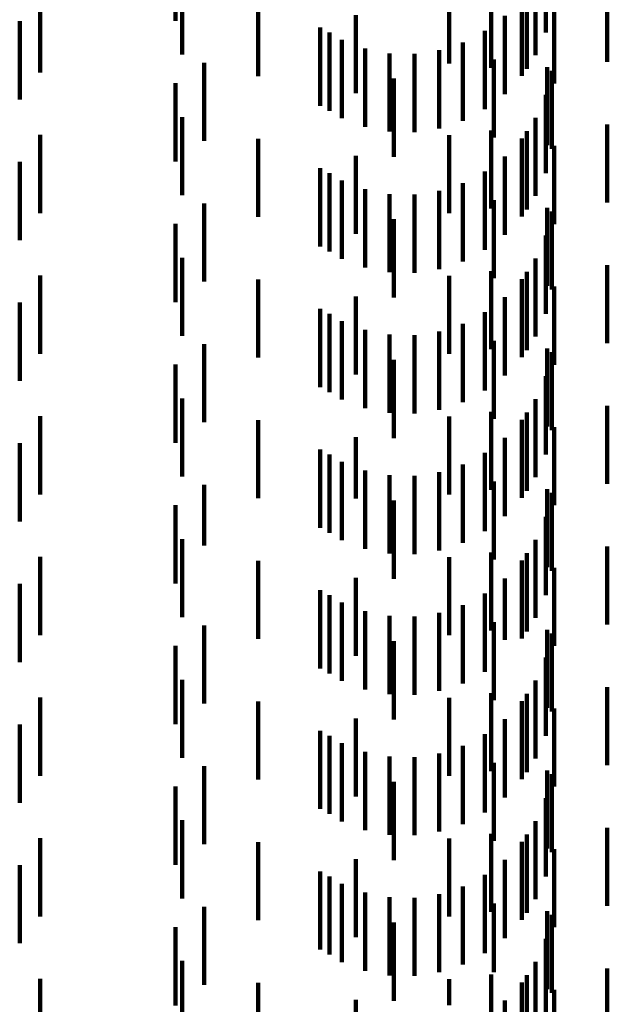
# Model space of a CAD drawing. Units: metres. Extents: x 0 to 2.6, y -0.63 to 0.63.
# Drawn here: x 0.09 to 0.1, y -0.27 to -0.26 of the extents above; entities that cross this region are included whole.
import ezdxf

# ---------------------------------------------------------------- set-up
doc = ezdxf.new("R2010")
doc.units = ezdxf.units.M
doc.linetypes.add('AUSGEZOGEN', pattern=[0])
doc.linetypes.add('VERDECKT2_S2', pattern=[0.0018, 0.001, -0.0008])
doc.layers.add('Standard', color=7, linetype='AUSGEZOGEN', lineweight=13)

msp = doc.modelspace()

# ---------------------------------------------------------------- linework, layer by layer
at = {"layer": 'Standard', "color": 253, "linetype": 'VERDECKT2_S2', "lineweight": 140, "transparency": 33554687}
for p, q in [((0.091506, -0.260881), (0.091506, -0.261881)), ((0.096241, -0.261031), (0.096241, -0.262031)), ((0.091591, -0.261313), (0.091591, -0.262313)), ((0.096111, -0.261322), (0.096111, -0.262322)), ((0.097028, -0.261408), (0.097028, -0.262408)), ((0.089774, -0.261542), (0.089774, -0.262542)), ((0.095005, -0.261544), (0.095005, -0.262426)), ((0.095544, -0.261484), (0.095544, -0.262484)), ((0.092564, -0.261591), (0.092564, -0.262591)), ((0.095935, -0.261587), (0.095935, -0.262587)), ((0.096001, -0.261582), (0.096001, -0.262496)), ((0.096347, -0.261682), (0.096347, -0.262682)), ((0.093812, -0.261809), (0.093812, -0.262809)), ((0.095716, -0.26182), (0.095716, -0.26282)), ((0.089513, -0.261888), (0.089513, -0.262888)), ((0.093355, -0.261968), (0.093355, -0.262968)), ((0.093474, -0.262032), (0.093474, -0.263032)), ((0.095462, -0.262012), (0.095462, -0.263012)), ((0.093631, -0.262127), (0.093631, -0.263127)), ((0.09518, -0.26216), (0.09518, -0.26316)), ((0.09393, -0.262238), (0.09393, -0.263238)), ((0.094243, -0.262298), (0.094243, -0.263298)), ((0.094562, -0.262305), (0.094562, -0.263305)), ((0.094877, -0.262258), (0.094877, -0.263258)), ((0.091873, -0.262419), (0.091873, -0.263419)), ((0.095005, -0.262426), (0.095005, -0.262426)), ((0.095578, -0.262377), (0.095578, -0.263377)), ((0.09626, -0.262474), (0.09626, -0.263474)), ((0.09632, -0.262522), (0.09632, -0.263522)), ((0.091506, -0.262681), (0.091506, -0.263681)), ((0.094296, -0.262622), (0.094296, -0.262774)), ((0.094296, -0.262774), (0.094296, -0.263622)), ((0.096241, -0.262831), (0.096241, -0.263831)), ((0.091591, -0.263113), (0.091591, -0.263404)), ((0.096111, -0.263122), (0.096111, -0.264122)), ((0.097028, -0.263208), (0.097028, -0.264208)), ((0.095544, -0.263284), (0.095544, -0.264284)), ((0.096001, -0.263296), (0.096001, -0.264296)), ((0.089774, -0.263342), (0.089774, -0.264342)), ((0.091591, -0.263404), (0.091591, -0.264113)), ((0.092564, -0.263391), (0.092564, -0.264391)), ((0.095005, -0.263344), (0.095005, -0.264344)), ((0.095935, -0.263387), (0.095935, -0.264387)), ((0.096347, -0.263482), (0.096347, -0.264482)), ((0.089513, -0.263688), (0.089513, -0.264688)), ((0.093812, -0.263609), (0.093812, -0.264609)), ((0.095716, -0.26362), (0.095716, -0.26462)), ((0.093355, -0.263768), (0.093355, -0.264768)), ((0.093474, -0.263832), (0.093474, -0.264832)), ((0.095462, -0.263812), (0.095462, -0.264812)), ((0.093631, -0.263927), (0.093631, -0.264927)), ((0.09518, -0.26396), (0.09518, -0.26496)), ((0.09393, -0.264038), (0.09393, -0.265038)), ((0.094877, -0.264058), (0.094877, -0.265058)), ((0.091873, -0.264219), (0.091873, -0.265219)), ((0.094243, -0.264098), (0.094243, -0.265098)), ((0.094562, -0.264105), (0.094562, -0.265105)), ((0.095578, -0.264177), (0.095578, -0.265177)), ((0.09626, -0.264274), (0.09626, -0.265274)), ((0.09632, -0.264322), (0.09632, -0.265322)), ((0.094296, -0.264422), (0.094296, -0.265422)), ((0.091506, -0.264481), (0.091506, -0.265481)), ((0.096241, -0.264631), (0.096241, -0.265631)), ((0.091591, -0.264913), (0.091591, -0.265913)), ((0.096111, -0.264922), (0.096111, -0.265922)), ((0.095544, -0.265084), (0.095544, -0.266084)), ((0.096001, -0.265096), (0.096001, -0.266096)), ((0.097028, -0.265008), (0.097028, -0.266008)), ((0.089774, -0.265142), (0.089774, -0.266142)), ((0.092564, -0.265191), (0.092564, -0.266191)), ((0.095005, -0.265144), (0.095005, -0.266144)), ((0.095935, -0.265187), (0.095935, -0.266187)), ((0.096347, -0.265282), (0.096347, -0.266282)), ((0.093812, -0.265409), (0.093812, -0.266409)), ((0.095716, -0.26542), (0.095716, -0.26642)), ((0.089513, -0.265487), (0.089513, -0.266487)), ((0.093355, -0.265568), (0.093355, -0.266568)), ((0.093474, -0.265632), (0.093474, -0.266632)), ((0.093631, -0.265727), (0.093631, -0.266727)), ((0.095462, -0.265612), (0.095462, -0.266612)), ((0.09393, -0.265838), (0.09393, -0.266838)), ((0.094877, -0.265858), (0.094877, -0.266858)), ((0.09518, -0.26576), (0.09518, -0.26676)), ((0.094243, -0.265898), (0.094243, -0.266898)), ((0.094562, -0.265905), (0.094562, -0.266905)), ((0.095578, -0.265977), (0.095578, -0.266977)), ((0.091873, -0.266019), (0.091873, -0.267019)), ((0.09626, -0.266074), (0.09626, -0.267074)), ((0.094296, -0.266222), (0.094296, -0.267222)), ((0.09632, -0.266122), (0.09632, -0.267122)), ((0.091506, -0.266281), (0.091506, -0.267281)), ((0.096241, -0.266431), (0.096241, -0.267431)), ((0.091591, -0.266714), (0.091591, -0.267714)), ((0.096111, -0.266722), (0.096111, -0.267722)), ((0.097028, -0.266808), (0.097028, -0.267808)), ((0.089774, -0.266942), (0.089774, -0.267942)), ((0.092564, -0.266991), (0.092564, -0.267991)), ((0.095005, -0.266944), (0.095005, -0.267944)), ((0.095544, -0.266884), (0.095544, -0.267253)), ((0.095935, -0.266987), (0.095935, -0.267987)), ((0.096001, -0.266896), (0.096001, -0.267896)), ((0.096347, -0.267082), (0.096347, -0.268082)), ((0.093812, -0.267209), (0.093812, -0.267996)), ((0.095716, -0.26722), (0.095716, -0.26822)), ((0.089513, -0.267288), (0.089513, -0.268288)), ((0.093355, -0.267368), (0.093355, -0.268368)), ((0.095544, -0.267253), (0.095544, -0.267884)), ((0.093474, -0.267432), (0.093474, -0.268432)), ((0.095462, -0.267412), (0.095462, -0.268412)), ((0.093631, -0.267527), (0.093631, -0.268527)), ((0.09518, -0.26756), (0.09518, -0.26856)), ((0.09393, -0.267638), (0.09393, -0.268638)), ((0.094243, -0.267698), (0.094243, -0.268698)), ((0.094562, -0.267705), (0.094562, -0.268705)), ((0.094877, -0.267658), (0.094877, -0.268658)), ((0.091873, -0.267819), (0.091873, -0.268595)), ((0.095578, -0.267777), (0.095578, -0.268777)), ((0.09626, -0.267874), (0.09626, -0.268874)), ((0.093812, -0.267996), (0.093812, -0.267996)), ((0.09632, -0.267922), (0.09632, -0.268922)), ((0.091506, -0.268081), (0.091506, -0.269081)), ((0.094296, -0.268022), (0.094296, -0.269022)), ((0.096241, -0.268231), (0.096241, -0.269231)), ((0.091591, -0.268513), (0.091591, -0.269513)), ((0.091873, -0.268595), (0.091873, -0.268595)), ((0.096111, -0.268522), (0.096111, -0.269522)), ((0.097028, -0.268608), (0.097028, -0.269608)), ((0.089774, -0.268742), (0.089774, -0.269037)), ((0.095005, -0.268744), (0.095005, -0.269744)), ((0.095544, -0.268684), (0.095544, -0.269684)), ((0.096001, -0.268696), (0.096001, -0.269696)), ((0.092564, -0.268791), (0.092564, -0.269791)), ((0.095935, -0.268787), (0.095935, -0.269787)), ((0.096347, -0.268882), (0.096347, -0.269882)), ((0.093812, -0.269009), (0.093812, -0.270009)), ((0.089513, -0.269088), (0.089513, -0.270088)), ((0.089774, -0.269037), (0.089774, -0.269742)), ((0.095716, -0.26902), (0.095716, -0.269804)), ((0.093355, -0.269168), (0.093355, -0.269729)), ((0.093474, -0.269232), (0.093474, -0.270232)), ((0.095462, -0.269212), (0.095462, -0.269707)), ((0.093631, -0.269327), (0.093631, -0.269649)), ((0.09518, -0.26936), (0.09518, -0.269633)), ((0.09393, -0.269438), (0.09393, -0.269593)), ((0.094243, -0.269498), (0.094243, -0.269563)), ((0.094562, -0.269505), (0.094562, -0.26956)), ((0.094877, -0.269458), (0.094877, -0.269583)), ((0.091873, -0.269619), (0.091873, -0.270619)), ((0.09393, -0.269593), (0.09393, -0.270438)), ((0.094243, -0.269563), (0.094243, -0.270498)), ((0.094562, -0.26956), (0.094562, -0.270505)), ((0.094877, -0.269583), (0.094877, -0.270458)), ((0.09518, -0.269633), (0.09518, -0.27036)), ((0.095578, -0.269577), (0.095578, -0.270577)), ((0.093355, -0.269729), (0.093355, -0.270168)), ((0.093631, -0.269649), (0.093631, -0.270327)), ((0.095462, -0.269707), (0.095462, -0.270212)), ((0.09626, -0.269674), (0.09626, -0.270674)), ((0.09632, -0.269722), (0.09632, -0.270357)), ((0.091506, -0.269881), (0.091506, -0.270277)), ((0.094296, -0.269822), (0.094296, -0.270822)), ((0.095716, -0.269804), (0.095716, -0.269804)), ((0.096241, -0.270031), (0.096241, -0.270202)), ((0.096241, -0.270202), (0.096241, -0.271031)), ((0.091506, -0.270277), (0.091506, -0.270881)), ((0.091591, -0.270313), (0.091591, -0.271313)), ((0.096111, -0.270322), (0.096111, -0.271322)), ((0.09632, -0.270357), (0.09632, -0.270722)), ((0.095544, -0.270484), (0.095544, -0.271484)), ((0.096001, -0.270496), (0.096001, -0.271496)), ((0.097028, -0.270408), (0.097028, -0.271408)), ((0.089774, -0.270542), (0.089774, -0.271542)), ((0.092564, -0.270591), (0.092564, -0.271591)), ((0.095005, -0.270544), (0.095005, -0.271544)), ((0.095935, -0.270587), (0.095935, -0.271587)), ((0.096347, -0.270682), (0.096347, -0.271682)), ((0.089513, -0.270888), (0.089513, -0.271888)), ((0.093812, -0.270809), (0.093812, -0.271809)), ((0.095716, -0.27082), (0.095716, -0.27182)), ((0.093355, -0.270968), (0.093355, -0.271968)), ((0.095462, -0.271012), (0.095462, -0.272012)), ((0.093474, -0.271032), (0.093474, -0.272032)), ((0.093631, -0.271127), (0.093631, -0.272127)), ((0.09393, -0.271238), (0.09393, -0.272238)), ((0.094877, -0.271258), (0.094877, -0.272258)), ((0.09518, -0.27116), (0.09518, -0.27216)), ((0.094243, -0.271298), (0.094243, -0.272298)), ((0.094562, -0.271305), (0.094562, -0.272305)), ((0.095578, -0.271377), (0.095578, -0.272377)), ((0.091873, -0.271419), (0.091873, -0.272419)), ((0.09626, -0.271474), (0.09626, -0.272474)), ((0.09632, -0.271522), (0.09632, -0.272522)), ((0.094296, -0.271622), (0.094296, -0.272622)), ((0.091506, -0.271681), (0.091506, -0.272681)), ((0.096241, -0.271831), (0.096241, -0.272831)), ((0.091591, -0.272113), (0.091591, -0.273113)), ((0.096111, -0.272122), (0.096111, -0.273122)), ((0.095544, -0.272284), (0.095544, -0.273284)), ((0.097028, -0.272208), (0.097028, -0.273208)), ((0.089774, -0.272342), (0.089774, -0.273342)), ((0.092564, -0.272391), (0.092564, -0.273391)), ((0.095005, -0.272344), (0.095005, -0.273344)), ((0.095935, -0.272387), (0.095935, -0.273387)), ((0.096001, -0.272296), (0.096001, -0.273296)), ((0.096347, -0.272482), (0.096347, -0.272594)), ((0.093812, -0.272609), (0.093812, -0.273609)), ((0.095716, -0.27262), (0.095716, -0.27362)), ((0.096347, -0.272594), (0.096347, -0.273482)), ((0.089513, -0.272688), (0.089513, -0.273687)), ((0.093355, -0.272768), (0.093355, -0.273768)), ((0.093474, -0.272832), (0.093474, -0.273832)), ((0.095462, -0.272812), (0.095462, -0.273812)), ((0.093631, -0.272927), (0.093631, -0.273927)), ((0.09393, -0.273038), (0.09393, -0.274038)), ((0.09518, -0.27296), (0.09518, -0.27396)), ((0.094243, -0.273098), (0.094243, -0.274098)), ((0.094562, -0.273105), (0.094562, -0.274105)), ((0.094877, -0.273058), (0.094877, -0.274058)), ((0.091873, -0.273219), (0.091873, -0.274219)), ((0.095578, -0.273177), (0.095578, -0.274057)), ((0.09626, -0.273274), (0.09626, -0.274274)), ((0.09632, -0.273322), (0.09632, -0.274322)), ((0.091506, -0.273481), (0.091506, -0.274481)), ((0.094296, -0.273422), (0.094296, -0.274422)), ((0.096241, -0.273631), (0.096241, -0.274631)), ((0.091591, -0.273913), (0.091591, -0.274913)), ((0.096111, -0.273922), (0.096111, -0.274922)), ((0.097028, -0.274008), (0.097028, -0.275008)), ((0.089774, -0.274142), (0.089774, -0.275142)), ((0.095005, -0.274144), (0.095005, -0.274477)), ((0.095544, -0.274084), (0.095544, -0.275084)), ((0.095578, -0.274057), (0.095578, -0.274057)), ((0.096001, -0.274096), (0.096001, -0.275096)), ((0.092564, -0.274191), (0.092564, -0.275191)), ((0.095935, -0.274187), (0.095935, -0.275187)), ((0.096347, -0.274282), (0.096347, -0.275282)), ((0.093812, -0.274409), (0.093812, -0.275409)), ((0.095716, -0.27442), (0.095716, -0.27542))]:
    msp.add_line(p, q, dxfattribs=at)

doc.saveas('drawing.dxf')
